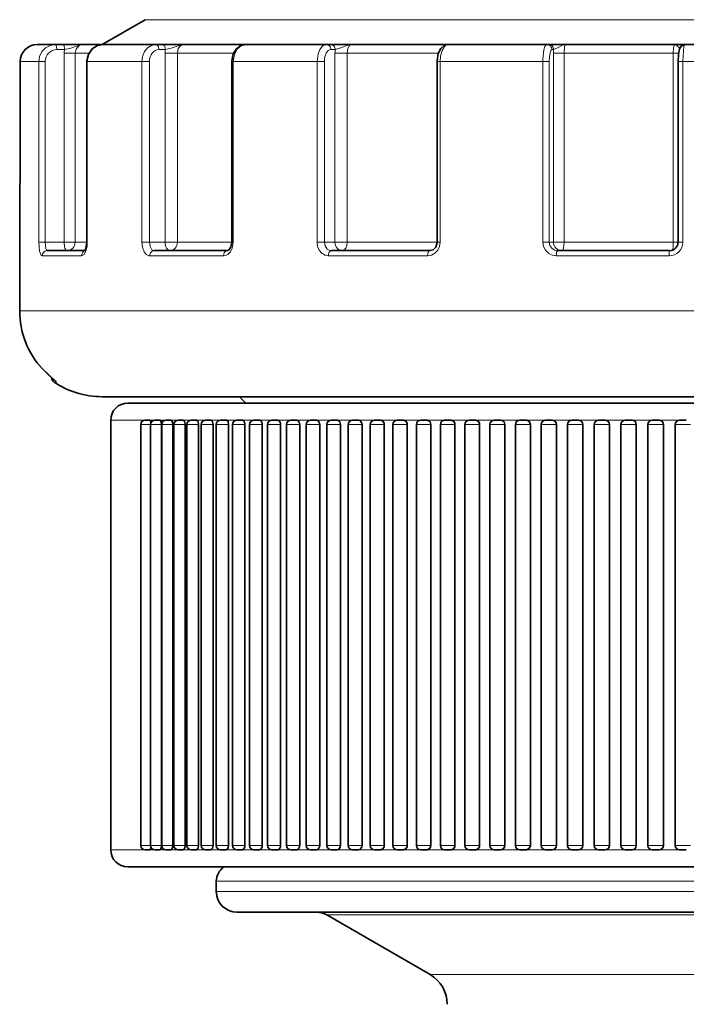
# Model space of a CAD drawing. Extents: x 0 to 210, y 0 to 297.
# Drawn here: x 34 to 54, y 105 to 134 of the extents above; entities that cross this region are included whole.
import ezdxf

# ---------------------------------------------------------------- set-up
doc = ezdxf.new("R2010")
doc.units = 0

msp = doc.modelspace()

# ---------------------------------------------------------------- linework, layer by layer
at = {"color": 7, "lineweight": 35}
for p, q in [((37.991, 133.85), (36.741, 133.129)), ((35.374, 133.129), (34.856, 133.129)), ((35.601, 133.129), (35.374, 133.129)), ((35.601, 133.129), (36.173, 133.129)), ((36.173, 133.129), (36.191, 133.129)), ((36.771, 133.129), (36.191, 133.129)), ((36.741, 133.129), (46.371, 133.129)), ((38.302, 133.129), (36.771, 133.129)), ((38.49, 133.129), (38.302, 133.129)), ((38.49, 133.129), (39.1, 133.129)), ((39.1, 133.129), (39.123, 133.129)), ((40.927, 133.129), (39.123, 133.129)), ((43.273, 133.129), (40.927, 133.129)), ((41.208, 133.129), (41.201, 133.129)), ((43.273, 133.129), (43.399, 133.129)), ((43.399, 133.129), (43.973, 133.129)), ((43.973, 133.129), (43.999, 133.129)), ((46.799, 133.129), (43.999, 133.129)), ((46.371, 133.129), (73.741, 133.129)), ((46.814, 133.129), (46.799, 133.129)), ((49.688, 133.129), (46.81, 133.129)), ((49.688, 133.129), (49.737, 133.129)), ((49.737, 133.129), (50.206, 133.129)), ((50.206, 133.129), (50.23, 133.129)), ((53.415, 133.129), (50.23, 133.129)), ((53.436, 133.129), (53.415, 133.129)), ((53.71, 133.129), (53.436, 133.129)), ((56.772, 133.129), (53.71, 133.129)), ((34.342, 125.529), (34.355, 132.629)), ((36.296, 132.629), (36.296, 127.379)), ((40.517, 132.629), (40.517, 127.379)), ((46.495, 132.629), (46.495, 127.379)), ((53.511, 132.629), (53.511, 127.379)), ((36.244, 127.129), (35.144, 127.129)), ((40.383, 127.129), (38.255, 127.129)), ((46.282, 127.129), (43.415, 127.129)), ((53.262, 127.129), (50.001, 127.129)), ((34.342, 125.529), (34.343, 125.529)), ((34.342, 125.529), (34.342, 125.378)), ((35.384, 123.333), (34.992, 123.701)), ((64.11, 122.879), (36.741, 122.879)), ((46.731, 122.696), (37.491, 122.696)), ((38.834, 122.696), (37.834, 122.696)), ((39.741, 122.696), (38.834, 122.696)), ((40.491, 122.696), (39.741, 122.696)), ((40.923, 122.696), (40.741, 122.879)), ((67.046, 122.696), (46.731, 122.696)), ((36.991, 122.196), (36.991, 109.696)), ((37.866, 122.071), (37.866, 109.821)), ((37.991, 122.196), (38.125, 122.196)), ((38.155, 122.071), (38.155, 109.821)), ((38.28, 122.196), (38.418, 122.196)), ((38.467, 122.071), (38.467, 109.821)), ((38.476, 122.071), (38.476, 109.821)), ((38.601, 122.196), (38.743, 122.196)), ((38.797, 122.071), (38.797, 109.821)), ((38.828, 122.071), (38.828, 109.821)), ((38.953, 122.196), (39.099, 122.196)), ((39.158, 122.071), (39.158, 109.821)), ((39.211, 122.071), (39.211, 109.821)), ((39.336, 122.196), (39.486, 122.196)), ((39.549, 122.071), (39.549, 109.821)), ((39.624, 122.071), (39.624, 109.821)), ((39.749, 122.196), (39.902, 122.196)), ((39.971, 122.071), (39.971, 109.821)), ((40.066, 122.071), (40.066, 109.821)), ((40.191, 122.196), (40.348, 122.196)), ((40.421, 122.071), (40.421, 109.821)), ((40.537, 122.071), (40.537, 109.821)), ((40.662, 122.196), (40.823, 122.196)), ((40.9, 122.071), (40.9, 109.821)), ((41.035, 122.071), (41.035, 109.821)), ((41.16, 122.196), (41.325, 122.196)), ((41.406, 122.071), (41.406, 109.821)), ((41.56, 122.071), (41.56, 109.821)), ((41.685, 122.196), (41.853, 122.196)), ((41.938, 122.071), (41.938, 109.821)), ((42.111, 122.071), (42.111, 109.821)), ((42.236, 122.196), (42.407, 122.196)), ((42.496, 122.071), (42.496, 109.821)), ((42.686, 122.071), (42.686, 109.821)), ((42.811, 122.196), (42.985, 122.196)), ((43.078, 122.071), (43.078, 109.821)), ((43.285, 122.071), (43.285, 109.821)), ((43.41, 122.196), (43.586, 122.196)), ((43.683, 122.071), (43.683, 109.821)), ((43.906, 122.071), (43.906, 109.821)), ((44.031, 122.196), (44.21, 122.196)), ((44.31, 122.071), (44.31, 109.821)), ((44.548, 122.071), (44.548, 109.821)), ((44.673, 122.196), (44.855, 122.196)), ((44.958, 122.071), (44.958, 109.821)), ((45.21, 122.071), (45.21, 109.821)), ((45.335, 122.196), (45.519, 122.196)), ((45.625, 122.071), (45.625, 109.821)), ((45.891, 122.071), (45.891, 109.821)), ((46.016, 122.196), (46.202, 122.196)), ((46.311, 122.071), (46.311, 109.821)), ((46.589, 122.071), (46.589, 109.821)), ((46.714, 122.196), (46.902, 122.196)), ((47.014, 122.071), (47.014, 109.821)), ((47.303, 122.071), (47.303, 109.821)), ((47.428, 122.196), (47.619, 122.196)), ((47.732, 122.071), (47.732, 109.821)), ((48.032, 122.071), (48.032, 109.821)), ((48.157, 122.196), (48.349, 122.196)), ((48.465, 122.071), (48.465, 109.821)), ((48.774, 122.071), (48.774, 109.821)), ((48.899, 122.196), (49.093, 122.196)), ((49.211, 122.071), (49.211, 109.821)), ((49.528, 122.071), (49.528, 109.821)), ((49.653, 122.196), (49.848, 122.196)), ((49.968, 122.071), (49.968, 109.821)), ((50.292, 122.071), (50.292, 109.821)), ((50.417, 122.196), (50.614, 122.196)), ((50.735, 122.071), (50.735, 109.821)), ((51.066, 122.071), (51.066, 109.821)), ((51.191, 122.196), (51.388, 122.196)), ((51.511, 122.071), (51.511, 109.821)), ((51.847, 122.071), (51.847, 109.821)), ((51.972, 122.196), (52.17, 122.196)), ((52.293, 122.071), (52.293, 109.821)), ((52.634, 122.071), (52.634, 109.821)), ((52.759, 122.196), (52.958, 122.196)), ((53.082, 122.071), (53.082, 109.821)), ((53.425, 122.071), (53.425, 109.821)), ((53.55, 122.196), (53.75, 122.196)), ((37.991, 109.696), (38.125, 109.696)), ((38.28, 109.696), (38.418, 109.696)), ((38.601, 109.696), (38.743, 109.696)), ((38.953, 109.696), (39.099, 109.696)), ((39.336, 109.696), (39.486, 109.696)), ((39.749, 109.696), (39.902, 109.696)), ((40.191, 109.696), (40.348, 109.696)), ((40.662, 109.696), (40.823, 109.696)), ((41.16, 109.696), (41.325, 109.696)), ((41.685, 109.696), (41.853, 109.696)), ((42.236, 109.696), (42.407, 109.696)), ((42.811, 109.696), (42.985, 109.696)), ((43.41, 109.696), (43.586, 109.696)), ((44.031, 109.696), (44.21, 109.696)), ((44.673, 109.696), (44.855, 109.696)), ((45.335, 109.696), (45.519, 109.696)), ((46.016, 109.696), (46.202, 109.696)), ((46.714, 109.696), (46.902, 109.696)), ((47.428, 109.696), (47.619, 109.696)), ((48.157, 109.696), (48.349, 109.696)), ((48.899, 109.696), (49.093, 109.696)), ((49.653, 109.696), (49.848, 109.696)), ((50.417, 109.696), (50.614, 109.696)), ((51.191, 109.696), (51.388, 109.696)), ((51.972, 109.696), (52.17, 109.696)), ((52.759, 109.696), (52.958, 109.696)), ((53.55, 109.696), (53.75, 109.696)), ((46.731, 109.196), (37.491, 109.196)), ((67.046, 109.196), (46.731, 109.196)), ((40.066, 108.479), (40.066, 108.779)), ((62.228, 107.879), (40.666, 107.879)), ((46.291, 106.064), (43.287, 107.798))]:
    msp.add_line(p, q, dxfattribs=at)
at = {"color": 7, "lineweight": 13}
for p, q in [((37.991, 133.85), (46.971, 133.85)), ((46.971, 133.85), (72.491, 133.85)), ((35.647, 132.979), (35.421, 132.979)), ((38.582, 132.979), (38.395, 132.979)), ((43.4, 132.979), (43.527, 132.979)), ((46.799, 133.129), (46.786, 133.127)), ((49.834, 132.979), (49.884, 132.979)), ((35.638, 127.379), (35.638, 132.879)), ((35.638, 132.879), (35.956, 132.879)), ((35.956, 127.379), (35.956, 132.879)), ((36.36, 132.879), (35.956, 132.879)), ((38.574, 127.379), (38.574, 132.879)), ((38.574, 132.879), (38.932, 132.879)), ((38.932, 127.379), (38.932, 132.879)), ((40.571, 132.879), (38.932, 132.879)), ((43.521, 127.379), (43.521, 132.879)), ((43.521, 132.879), (43.875, 132.879)), ((43.875, 127.379), (43.875, 132.879)), ((46.534, 132.879), (43.875, 132.879)), ((49.882, 127.379), (49.882, 132.879)), ((49.882, 132.879), (50.189, 132.879)), ((50.189, 127.379), (50.189, 132.879)), ((53.369, 132.879), (50.189, 132.879)), ((53.369, 132.879), (53.524, 132.879)), ((53.369, 132.879), (53.369, 127.379)), ((34.343, 125.529), (34.356, 132.629)), ((34.355, 132.629), (34.355, 132.629)), ((34.895, 132.629), (34.356, 132.629)), ((34.895, 132.629), (34.895, 127.379)), ((35.087, 132.629), (34.895, 132.629)), ((35.087, 132.629), (35.087, 127.379)), ((36.296, 132.629), (36.311, 132.629)), ((37.902, 132.629), (36.311, 132.629)), ((36.311, 132.629), (36.311, 127.379)), ((37.902, 132.629), (37.902, 127.379)), ((38.118, 132.629), (37.902, 132.629)), ((38.118, 132.629), (38.118, 127.379)), ((40.517, 132.629), (40.562, 132.629)), ((43, 132.629), (40.562, 132.629)), ((40.562, 132.629), (40.562, 127.379)), ((43, 132.629), (43, 127.379)), ((43.215, 132.629), (43, 132.629)), ((43.215, 132.629), (43.215, 127.379)), ((46.495, 132.629), (46.584, 132.629)), ((49.574, 132.629), (46.584, 132.629)), ((46.584, 132.629), (46.584, 127.379)), ((49.574, 132.629), (49.574, 127.379)), ((49.761, 132.629), (49.574, 132.629)), ((49.761, 132.629), (49.761, 127.379)), ((53.511, 132.629), (53.649, 132.629)), ((56.832, 132.629), (53.649, 132.629)), ((53.649, 132.629), (53.649, 127.379)), ((35.087, 127.379), (34.895, 127.379)), ((35.087, 127.379), (35.638, 127.379)), ((35.638, 127.379), (35.956, 127.379)), ((36.296, 127.379), (35.956, 127.379)), ((36.296, 127.379), (36.311, 127.379)), ((38.118, 127.379), (37.902, 127.379)), ((38.118, 127.379), (38.574, 127.379)), ((38.574, 127.379), (38.932, 127.379)), ((40.517, 127.379), (38.932, 127.379)), ((40.517, 127.379), (40.562, 127.379)), ((43.215, 127.379), (43, 127.379)), ((43.215, 127.379), (43.521, 127.379)), ((43.521, 127.379), (43.875, 127.379)), ((46.495, 127.379), (43.875, 127.379)), ((46.495, 127.379), (46.584, 127.379)), ((49.761, 127.379), (49.574, 127.379)), ((49.761, 127.379), (49.882, 127.379)), ((49.882, 127.379), (50.189, 127.379)), ((53.369, 127.379), (50.189, 127.379)), ((53.369, 127.379), (53.511, 127.379)), ((53.511, 127.379), (53.649, 127.379)), ((36.14, 126.979), (34.999, 126.979)), ((40.276, 126.979), (38.133, 126.979)), ((46.218, 126.979), (43.33, 126.979)), ((53.247, 126.979), (49.964, 126.979)), ((34.343, 125.529), (34.343, 125.379)), ((65.309, 125.379), (34.343, 125.379)), ((34.343, 125.378), (34.343, 125.379)), ((35.411, 123.305), (35.343, 123.305)), ((38.057, 122.196), (36.991, 122.196)), ((37.866, 122.071), (38.155, 122.071)), ((38.341, 122.196), (38.126, 122.196)), ((38.155, 122.071), (38.466, 122.071)), ((38.342, 122.196), (38.341, 122.196)), ((38.658, 122.196), (38.418, 122.196)), ((38.467, 122.071), (38.466, 122.071)), ((38.466, 122.071), (38.466, 109.821)), ((38.476, 122.071), (38.796, 122.071)), ((39.007, 122.196), (38.743, 122.196)), ((38.797, 122.071), (38.796, 122.071)), ((38.796, 122.071), (38.796, 109.821)), ((38.828, 122.071), (39.157, 122.071)), ((39.385, 122.196), (39.099, 122.196)), ((39.158, 122.071), (39.157, 122.071)), ((39.157, 122.071), (39.157, 109.821)), ((39.211, 122.071), (39.548, 122.071)), ((39.795, 122.196), (39.486, 122.196)), ((39.549, 122.071), (39.548, 122.071)), ((39.548, 122.071), (39.548, 109.821)), ((39.624, 122.071), (39.97, 122.071)), ((40.234, 122.196), (39.903, 122.196)), ((39.971, 122.071), (39.97, 122.071)), ((39.97, 122.071), (39.97, 109.821)), ((40.066, 122.071), (40.42, 122.071)), ((40.35, 122.196), (40.349, 122.196)), ((40.662, 122.196), (40.35, 122.196)), ((40.421, 122.071), (40.42, 122.071)), ((40.42, 122.071), (40.42, 109.821)), ((40.537, 122.071), (40.899, 122.071)), ((40.701, 122.196), (40.7, 122.196)), ((41.196, 122.196), (40.823, 122.196)), ((40.9, 122.071), (40.899, 122.071)), ((40.899, 122.071), (40.899, 109.821)), ((41.035, 122.071), (41.405, 122.071)), ((41.718, 122.196), (41.325, 122.196)), ((41.406, 122.071), (41.405, 122.071)), ((41.405, 122.071), (41.405, 109.821)), ((41.56, 122.071), (41.937, 122.071)), ((42.265, 122.196), (41.853, 122.196)), ((41.938, 122.071), (41.937, 122.071)), ((41.937, 122.071), (41.937, 109.821)), ((42.111, 122.071), (42.495, 122.071)), ((42.838, 122.196), (42.407, 122.196)), ((42.496, 122.071), (42.495, 122.071)), ((42.495, 122.071), (42.495, 109.821)), ((42.686, 122.071), (43.077, 122.071)), ((42.986, 122.196), (42.985, 122.196)), ((43.41, 122.196), (42.986, 122.196)), ((43.078, 122.071), (43.077, 122.071)), ((43.077, 122.071), (43.077, 109.821)), ((43.285, 122.071), (43.682, 122.071)), ((43.433, 122.196), (43.428, 122.196)), ((43.588, 122.196), (43.587, 122.196)), ((44.03, 122.196), (43.588, 122.196)), ((43.683, 122.071), (43.682, 122.071)), ((43.682, 122.071), (43.682, 109.821)), ((43.906, 122.071), (44.309, 122.071)), ((44.052, 122.196), (44.045, 122.196)), ((44.691, 122.196), (44.21, 122.196)), ((44.31, 122.071), (44.309, 122.071)), ((44.309, 122.071), (44.309, 109.821)), ((44.548, 122.071), (44.957, 122.071)), ((45.351, 122.196), (44.855, 122.196)), ((44.958, 122.071), (44.957, 122.071)), ((44.957, 122.071), (44.957, 109.821)), ((45.21, 122.071), (45.625, 122.071)), ((46.029, 122.196), (45.519, 122.196)), ((45.625, 122.071), (45.625, 122.071)), ((45.625, 122.071), (45.625, 109.821)), ((45.891, 122.071), (46.311, 122.071)), ((46.203, 122.196), (46.202, 122.196)), ((46.491, 122.196), (46.203, 122.196)), ((46.311, 122.071), (46.311, 122.071)), ((46.311, 122.071), (46.311, 109.821)), ((46.724, 122.196), (46.491, 122.196)), ((46.589, 122.071), (47.013, 122.071)), ((47.437, 122.196), (46.903, 122.196)), ((47.014, 122.071), (47.013, 122.071)), ((47.013, 122.071), (47.013, 109.821)), ((47.303, 122.071), (47.732, 122.071)), ((48.163, 122.196), (47.619, 122.196)), ((47.732, 122.071), (47.732, 122.071)), ((47.732, 122.071), (47.732, 109.821)), ((48.032, 122.071), (48.465, 122.071)), ((48.352, 122.196), (48.349, 122.196)), ((48.899, 122.196), (48.352, 122.196)), ((48.465, 122.071), (48.465, 122.071)), ((48.465, 122.071), (48.465, 109.821)), ((48.774, 122.071), (49.21, 122.071)), ((49.095, 122.196), (49.093, 122.196)), ((49.652, 122.196), (49.095, 122.196)), ((49.21, 122.071), (49.21, 109.821)), ((49.528, 122.071), (49.967, 122.071)), ((50.419, 122.196), (49.848, 122.196)), ((49.967, 122.071), (49.967, 109.821)), ((50.292, 122.071), (50.735, 122.071)), ((50.421, 122.196), (50.419, 122.196)), ((51.193, 122.196), (50.614, 122.196)), ((50.735, 122.071), (50.735, 109.821)), ((51.066, 122.071), (51.51, 122.071)), ((51.391, 122.196), (51.388, 122.196)), ((51.972, 122.196), (51.391, 122.196)), ((51.51, 122.071), (51.51, 109.821)), ((51.847, 122.071), (52.293, 122.071)), ((51.973, 122.196), (51.972, 122.196)), ((52.172, 122.196), (52.17, 122.196)), ((52.759, 122.196), (52.172, 122.196)), ((52.293, 122.071), (52.293, 109.821)), ((52.634, 122.071), (53.082, 122.071)), ((53.55, 122.196), (52.958, 122.196)), ((53.082, 122.071), (53.082, 109.821)), ((53.425, 122.071), (53.874, 122.071)), ((37.866, 109.821), (38.155, 109.821)), ((38.155, 109.821), (38.466, 109.821)), ((38.466, 109.821), (38.467, 109.821)), ((38.476, 109.821), (38.796, 109.821)), ((38.796, 109.821), (38.797, 109.821)), ((38.828, 109.821), (39.157, 109.821)), ((39.157, 109.821), (39.158, 109.821)), ((39.211, 109.821), (39.548, 109.821)), ((39.548, 109.821), (39.549, 109.821)), ((39.624, 109.821), (39.97, 109.821)), ((39.97, 109.821), (39.971, 109.821)), ((40.066, 109.821), (40.42, 109.821)), ((40.42, 109.821), (40.421, 109.821)), ((40.537, 109.821), (40.899, 109.821)), ((40.899, 109.821), (40.9, 109.821)), ((41.035, 109.821), (41.405, 109.821)), ((41.405, 109.821), (41.406, 109.821)), ((41.56, 109.821), (41.937, 109.821)), ((41.937, 109.821), (41.938, 109.821)), ((42.111, 109.821), (42.495, 109.821)), ((42.495, 109.821), (42.496, 109.821)), ((42.686, 109.821), (43.077, 109.821)), ((43.077, 109.821), (43.078, 109.821)), ((43.285, 109.821), (43.682, 109.821)), ((43.682, 109.821), (43.683, 109.821)), ((43.906, 109.821), (44.309, 109.821)), ((44.309, 109.821), (44.31, 109.821)), ((44.548, 109.821), (44.957, 109.821)), ((44.957, 109.821), (44.958, 109.821)), ((45.21, 109.821), (45.625, 109.821)), ((45.625, 109.821), (45.625, 109.821)), ((45.891, 109.821), (46.311, 109.821)), ((46.311, 109.821), (46.311, 109.821)), ((46.589, 109.821), (47.013, 109.821)), ((47.013, 109.821), (47.014, 109.821)), ((47.303, 109.821), (47.732, 109.821)), ((47.732, 109.821), (47.732, 109.821)), ((48.032, 109.821), (48.465, 109.821)), ((48.465, 109.821), (48.465, 109.821)), ((48.774, 109.821), (49.21, 109.821)), ((49.528, 109.821), (49.967, 109.821)), ((50.292, 109.821), (50.735, 109.821)), ((51.066, 109.821), (51.51, 109.821)), ((51.847, 109.821), (52.293, 109.821)), ((52.634, 109.821), (53.082, 109.821)), ((53.425, 109.821), (53.874, 109.821)), ((37.987, 109.696), (36.991, 109.696)), ((38.28, 109.696), (38.126, 109.696)), ((38.601, 109.696), (38.418, 109.696)), ((38.953, 109.696), (38.743, 109.696)), ((39.336, 109.696), (39.099, 109.696)), ((39.749, 109.696), (39.486, 109.696)), ((40.191, 109.696), (39.903, 109.696)), ((40.35, 109.696), (40.349, 109.696)), ((40.662, 109.696), (40.35, 109.696)), ((41.16, 109.696), (40.823, 109.696)), ((41.685, 109.696), (41.325, 109.696)), ((42.235, 109.696), (41.853, 109.696)), ((42.811, 109.696), (42.407, 109.696)), ((42.985, 109.696), (42.986, 109.696)), ((43.41, 109.696), (42.986, 109.696)), ((43.588, 109.696), (43.587, 109.696)), ((44.03, 109.696), (43.588, 109.696)), ((44.672, 109.696), (44.21, 109.696)), ((45.334, 109.696), (44.855, 109.696)), ((46.015, 109.696), (45.519, 109.696)), ((46.203, 109.696), (46.202, 109.696)), ((46.491, 109.696), (46.203, 109.696)), ((46.714, 109.696), (46.491, 109.696)), ((47.428, 109.696), (46.903, 109.696)), ((48.157, 109.696), (47.619, 109.696)), ((48.352, 109.696), (48.349, 109.696)), ((48.898, 109.696), (48.352, 109.696)), ((49.095, 109.696), (49.093, 109.696)), ((49.652, 109.696), (49.095, 109.696)), ((50.419, 109.696), (49.848, 109.696)), ((51.193, 109.696), (50.614, 109.696)), ((51.391, 109.696), (51.388, 109.696)), ((51.972, 109.696), (51.391, 109.696)), ((51.973, 109.696), (51.972, 109.696)), ((52.172, 109.696), (52.17, 109.696)), ((52.759, 109.696), (52.172, 109.696)), ((53.55, 109.696), (52.958, 109.696)), ((62.516, 108.779), (40.066, 108.779)), ((62.516, 108.479), (40.066, 108.479)), ((60.972, 107.798), (43.287, 107.798)), ((59.532, 106.064), (46.291, 106.064))]:
    msp.add_line(p, q, dxfattribs=at)
for points in [[(35.374, 133.129), (35.226, 133.104), (35.092, 133.033), (34.986, 132.921), (34.918, 132.782), (34.895, 132.629)], [(35.647, 132.979), (35.835, 133.018), (35.994, 133.084), (36.124, 133.123), (36.191, 133.129)], [(35.956, 132.879), (35.982, 132.992), (36.053, 133.081), (36.119, 133.116), (36.191, 133.129)], [(36.771, 133.129), (36.628, 133.104), (36.5, 133.033), (36.398, 132.921), (36.333, 132.782), (36.311, 132.629)], [(38.302, 133.129), (38.178, 133.104), (38.067, 133.033), (37.978, 132.921), (37.922, 132.784), (37.902, 132.629)], [(38.582, 132.979), (38.757, 133.017), (38.923, 133.083), (39.056, 133.123), (39.123, 133.129)], [(38.932, 132.879), (38.96, 133.009), (39.037, 133.102), (39.123, 133.129)], [(40.927, 133.129), (40.842, 133.115), (40.762, 133.074), (40.668, 132.981), (40.602, 132.857), (40.572, 132.745), (40.562, 132.629)], [(43.273, 133.129), (43.209, 133.115), (43.149, 133.074), (43.079, 132.981), (43.03, 132.859), (43, 132.629)], [(43.527, 132.979), (43.722, 133.038), (43.866, 133.102), (43.999, 133.129)], [(43.875, 132.879), (43.893, 133.008), (43.943, 133.102), (43.979, 133.126), (43.999, 133.129)], [(46.81, 133.129), (46.757, 133.115), (46.708, 133.074), (46.637, 132.95), (46.595, 132.788), (46.584, 132.629)], [(49.688, 133.129), (49.669, 133.122), (49.657, 133.11), (49.635, 133.071), (49.605, 132.971), (49.575, 132.705), (49.574, 132.629)], [(49.884, 132.979), (49.915, 132.992), (50.018, 133.038), (50.166, 133.116), (50.23, 133.129)], [(50.189, 132.879), (50.203, 133.063), (50.218, 133.117), (50.223, 133.125), (50.226, 133.127), (50.23, 133.129)], [(53.415, 133.129), (53.41, 133.127), (53.407, 133.125), (53.401, 133.116), (53.392, 133.096), (53.378, 133.03), (53.369, 132.879)], [(53.557, 133.022), (53.475, 133.095), (53.434, 133.125), (53.415, 133.129)], [(53.71, 133.129), (53.706, 133.128), (53.704, 133.126), (53.699, 133.121), (53.693, 133.108), (53.68, 133.065), (53.663, 132.945), (53.649, 132.629)], [(34.895, 127.379), (34.92, 127.115), (34.953, 127.019), (34.971, 126.993), (34.981, 126.985), (34.999, 126.979)], [(35.087, 127.379), (35.105, 127.194), (35.118, 127.154), (35.126, 127.14), (35.138, 127.13), (35.144, 127.129)], [(36.14, 126.979), (36.166, 126.984), (36.216, 127.022), (36.27, 127.121), (36.302, 127.251), (36.311, 127.379)], [(37.902, 127.379), (37.919, 127.227), (37.97, 127.093), (38.029, 127.021), (38.1, 126.983), (38.133, 126.979)], [(38.118, 127.379), (38.138, 127.249), (38.193, 127.155), (38.223, 127.135), (38.255, 127.129)], [(40.276, 126.979), (40.343, 126.99), (40.405, 127.022), (40.478, 127.096), (40.53, 127.195), (40.562, 127.379)], [(43, 127.379), (43.016, 127.255), (43.064, 127.142), (43.137, 127.054), (43.231, 126.997), (43.33, 126.979)], [(43.215, 127.379), (43.236, 127.265), (43.297, 127.176), (43.353, 127.141), (43.415, 127.129)], [(46.218, 126.979), (46.331, 126.998), (46.432, 127.055), (46.514, 127.144), (46.566, 127.255), (46.584, 127.379)], [(49.574, 127.379), (49.593, 127.254), (49.649, 127.142), (49.736, 127.054), (49.846, 126.997), (49.964, 126.979)], [(49.761, 127.379), (49.78, 127.283), (49.832, 127.201), (49.91, 127.147), (50.001, 127.129)], [(34.993, 123.701), (35.242, 123.456), (35.382, 123.337), (35.405, 123.316), (35.411, 123.31), (35.412, 123.307), (35.413, 123.307), (35.413, 123.306), (35.412, 123.306), (35.411, 123.305)]]:
    msp.add_lwpolyline(points, dxfattribs=at)
at = {"color": 7, "lineweight": 35}
for points in [[(36.771, 133.129), (36.611, 133.099), (36.451, 132.998), (36.341, 132.842), (36.297, 132.656), (36.296, 132.629)], [(40.927, 133.129), (40.778, 133.095), (40.655, 133.005), (40.561, 132.855), (40.517, 132.655), (40.517, 132.629)], [(46.81, 133.129), (46.708, 133.105), (46.603, 133.015), (46.529, 132.865), (46.496, 132.652), (46.495, 132.629)], [(53.71, 133.129), (53.609, 133.093), (53.548, 132.999), (53.521, 132.846), (53.511, 132.629)], [(36.296, 127.379), (36.272, 127.196), (36.235, 127.116)], [(40.517, 127.379), (40.493, 127.243), (40.437, 127.155), (40.406, 127.134), (40.383, 127.129)], [(46.282, 127.129), (46.377, 127.155), (46.456, 127.234), (46.494, 127.353), (46.495, 127.379)], [(38.126, 122.196), (38.134, 122.193), (38.14, 122.189), (38.149, 122.176), (38.166, 122.122)], [(38.418, 122.196), (38.429, 122.193), (38.435, 122.188), (38.447, 122.172), (38.458, 122.143), (38.467, 122.071)], [(38.743, 122.196), (38.754, 122.193), (38.762, 122.188), (38.775, 122.172), (38.787, 122.143), (38.797, 122.071)], [(39.099, 122.196), (39.119, 122.188), (39.133, 122.172), (39.147, 122.144), (39.158, 122.071)], [(39.486, 122.196), (39.499, 122.193), (39.523, 122.172), (39.537, 122.144), (39.549, 122.071)], [(39.903, 122.196), (39.917, 122.193), (39.943, 122.172), (39.956, 122.149), (39.971, 122.071)], [(40.421, 122.071), (40.408, 122.144), (40.391, 122.173), (40.364, 122.193), (40.349, 122.196)], [(40.823, 122.196), (40.839, 122.193), (40.868, 122.172), (40.896, 122.11), (40.9, 122.071)], [(41.325, 122.196), (41.342, 122.193), (41.372, 122.172), (41.402, 122.11), (41.406, 122.071)], [(41.853, 122.196), (41.88, 122.19), (41.903, 122.172), (41.934, 122.11), (41.938, 122.071)], [(42.407, 122.196), (42.435, 122.19), (42.459, 122.172), (42.492, 122.11), (42.496, 122.071)], [(42.985, 122.196), (43.014, 122.19), (43.04, 122.172), (43.073, 122.11), (43.078, 122.071)], [(43.683, 122.071), (43.664, 122.145), (43.643, 122.172), (43.616, 122.19), (43.587, 122.196)], [(44.21, 122.196), (44.241, 122.19), (44.269, 122.172), (44.305, 122.11), (44.31, 122.071)], [(44.855, 122.196), (44.916, 122.172), (44.953, 122.11), (44.958, 122.071)], [(45.519, 122.196), (45.582, 122.172), (45.62, 122.109), (45.625, 122.071)], [(46.311, 122.071), (46.29, 122.145), (46.235, 122.19), (46.202, 122.196)], [(46.903, 122.196), (46.968, 122.172), (47.009, 122.109), (47.014, 122.071)], [(47.619, 122.196), (47.686, 122.172), (47.727, 122.109), (47.732, 122.071)], [(48.465, 122.071), (48.443, 122.145), (48.384, 122.19), (48.349, 122.196)], [(49.211, 122.071), (49.188, 122.145), (49.129, 122.19), (49.093, 122.196)], [(38.126, 109.696), (38.134, 109.698), (38.14, 109.702), (38.149, 109.716), (38.166, 109.77)], [(38.418, 109.696), (38.429, 109.699), (38.435, 109.704), (38.447, 109.72), (38.458, 109.748), (38.467, 109.821)], [(38.743, 109.696), (38.754, 109.699), (38.762, 109.704), (38.775, 109.72), (38.787, 109.748), (38.797, 109.821)], [(39.099, 109.696), (39.119, 109.704), (39.133, 109.72), (39.147, 109.748), (39.158, 109.821)], [(39.486, 109.696), (39.499, 109.699), (39.523, 109.72), (39.537, 109.748), (39.549, 109.821)], [(39.903, 109.696), (39.917, 109.699), (39.943, 109.72), (39.956, 109.743), (39.971, 109.821)], [(40.421, 109.821), (40.408, 109.748), (40.391, 109.719), (40.364, 109.699), (40.349, 109.696)], [(40.823, 109.696), (40.839, 109.699), (40.868, 109.72), (40.896, 109.782), (40.9, 109.821)], [(41.325, 109.696), (41.342, 109.699), (41.372, 109.72), (41.402, 109.782), (41.406, 109.821)], [(41.853, 109.696), (41.88, 109.702), (41.903, 109.72), (41.934, 109.782), (41.938, 109.821)], [(42.407, 109.696), (42.435, 109.702), (42.459, 109.72), (42.492, 109.782), (42.496, 109.821)], [(42.985, 109.696), (43.014, 109.702), (43.04, 109.72), (43.073, 109.782), (43.078, 109.821)], [(43.683, 109.821), (43.664, 109.747), (43.643, 109.72), (43.616, 109.702), (43.587, 109.696)], [(44.21, 109.696), (44.241, 109.702), (44.269, 109.72), (44.305, 109.782), (44.31, 109.821)], [(44.855, 109.696), (44.916, 109.72), (44.953, 109.782), (44.958, 109.821)], [(45.519, 109.696), (45.582, 109.72), (45.62, 109.782), (45.625, 109.821)], [(46.311, 109.821), (46.29, 109.747), (46.235, 109.702), (46.202, 109.696)], [(46.903, 109.696), (46.968, 109.72), (47.009, 109.782), (47.014, 109.821)], [(47.619, 109.696), (47.686, 109.72), (47.727, 109.782), (47.732, 109.821)], [(48.465, 109.821), (48.443, 109.747), (48.384, 109.702), (48.349, 109.696)], [(49.211, 109.821), (49.188, 109.747), (49.129, 109.702), (49.093, 109.696)]]:
    msp.add_lwpolyline(points, dxfattribs=at)
for centre, radius, start, end in [((34.856, 132.627), 0.501, 89.9721, 179.8357), ((34.856, 132.627), 0.501, 89.9721, 179.8358), ((53.261, 127.378), 0.25, 270.159, 0.0677), ((36.844, 125.383), 2.502, 180.1164, 222.2556), ((35.427, 123.43), 0.15, 181, 236.0224), ((36.741, 125.379), 2.5, 236.0224, 270), ((37.491, 122.196), 0.5, 90, 180), ((37.991, 122.071), 0.125, 90, 180), ((38.28, 122.071), 0.125, 90, 180), ((38.601, 122.071), 0.125, 90, 180), ((38.953, 122.071), 0.125, 90, 180), ((39.336, 122.071), 0.125, 90, 180), ((39.749, 122.071), 0.125, 90, 180), ((40.191, 122.071), 0.125, 90, 180), ((40.662, 122.071), 0.125, 90, 180), ((41.16, 122.071), 0.125, 90, 180), ((41.685, 122.071), 0.125, 90, 180), ((42.236, 122.071), 0.125, 90, 180), ((42.811, 122.071), 0.125, 90, 180), ((43.41, 122.071), 0.125, 90, 180), ((44.031, 122.071), 0.125, 90, 180), ((44.673, 122.071), 0.125, 90, 180), ((45.335, 122.071), 0.125, 90, 180), ((46.016, 122.071), 0.125, 90, 180), ((46.714, 122.071), 0.125, 90, 180), ((47.428, 122.071), 0.125, 90, 180), ((48.157, 122.071), 0.125, 90, 180), ((48.899, 122.071), 0.125, 90, 180), ((49.653, 122.071), 0.125, 90, 180), ((49.845, 122.074), 0.122, 358.5881, 88.464), ((50.417, 122.071), 0.125, 90, 180), ((50.612, 122.073), 0.123, 358.973, 88.8921), ((51.191, 122.071), 0.125, 90, 180), ((51.387, 122.072), 0.124, 359.2983, 89.2456), ((51.972, 122.071), 0.125, 90, 180), ((52.169, 122.072), 0.124, 359.563, 89.5284), ((52.759, 122.071), 0.125, 90, 180), ((52.957, 122.071), 0.125, 359.7661, 89.7434), ((53.55, 122.071), 0.125, 90, 180), ((37.991, 109.821), 0.125, 180, 270), ((38.28, 109.821), 0.125, 180, 270), ((38.601, 109.821), 0.125, 180, 270), ((38.953, 109.821), 0.125, 180, 270), ((39.336, 109.821), 0.125, 180, 270), ((39.749, 109.821), 0.125, 180, 270), ((40.191, 109.821), 0.125, 180, 270), ((40.662, 109.821), 0.125, 180, 270), ((41.16, 109.821), 0.125, 180, 270), ((41.685, 109.821), 0.125, 180, 270), ((42.236, 109.821), 0.125, 180, 270), ((42.811, 109.821), 0.125, 180, 270), ((43.41, 109.821), 0.125, 180, 270), ((44.031, 109.821), 0.125, 180, 270), ((44.673, 109.821), 0.125, 180, 270), ((45.335, 109.821), 0.125, 180, 270), ((46.016, 109.821), 0.125, 180, 270), ((46.714, 109.821), 0.125, 180, 270), ((47.428, 109.821), 0.125, 180, 270), ((48.157, 109.821), 0.125, 180, 270), ((48.899, 109.821), 0.125, 180, 270), ((49.653, 109.821), 0.125, 180, 270), ((49.845, 109.818), 0.122, 271.536, 1.4119), ((50.417, 109.821), 0.125, 180, 270), ((50.612, 109.819), 0.123, 271.1079, 1.027), ((51.191, 109.821), 0.125, 180, 270), ((51.387, 109.819), 0.124, 270.7544, 0.7017), ((51.972, 109.821), 0.125, 180, 270), ((52.169, 109.82), 0.124, 270.4716, 0.437), ((52.759, 109.821), 0.125, 180, 270), ((52.957, 109.82), 0.125, 270.2566, 0.2339), ((53.55, 109.821), 0.125, 180, 270), ((37.491, 109.696), 0.5, 180, 270), ((40.566, 108.779), 0.5, 123.4437, 180), ((40.666, 108.479), 0.6, 180, 270), ((42.987, 107.279), 0.6, 60, 90), ((45.791, 105.198), 1, 360, 60)]:
    msp.add_arc(centre, radius, start, end, dxfattribs=at)
at = {"color": 7, "lineweight": 13}
for centre, radius, start, end in [((34.856, 132.628), 0.501, 90.0276, 179.9202), ((36.162, 132.879), 0.524, 169.0093, 180.0046), ((39.204, 132.879), 0.63, 170.8761, 180.0153), ((44.452, 132.879), 0.931, 173.8503, 180.0197), ((52.243, 132.879), 2.361, 177.5833, 180.0103), ((53.248, 127.38), 0.401, 269.8648, 359.8041), ((35.147, 126.982), 0.147, 91.2428, 181.1911), ((36.845, 125.383), 2.502, 180.1097, 222.2399), ((35.495, 123.43), 0.15, 215.4146, 235.9245)]:
    msp.add_arc(centre, radius, start, end, dxfattribs=at)
for centre, major_axis, ratio, start_param, end_param in [((35.421, 132.629), (0, -0.35), 0.953022, 3.140944, 4.711673), ((35.374, 132.979), (0, -0.15), 0.309017, 1.570796, 3.141593), ((35.601, 132.979), (0, -0.15), 0.309017, 1.570796, 3.141593), ((38.395, 132.629), (0, -0.35), 0.789639, 3.141482, 4.712211), ((38.302, 132.979), (0, -0.15), 0.615661, 1.570796, 3.141593), ((38.49, 132.979), (0, -0.15), 0.615661, 1.570796, 3.141593), ((43.4, 132.629), (0, -0.35), 0.531014, 3.141565, 4.712294), ((43.273, 132.979), (0, -0.15), 0.848048, 1.570796, 3.141593), ((43.399, 132.979), (0, -0.15), 0.848048, 1.570796, 3.141593), ((49.688, 132.979), (0, -0.15), 0.978148, 1.570796, 3.141593), ((49.737, 132.979), (0, -0.15), 0.978148, 1.570796, 3.141593), ((49.834, 132.629), (0, -0.35), 0.208341, 3.141587, 4.712316), ((35.715, 127.379), (0, 0.25), 0.309017, 1.570796, 3.141593), ((35.715, 127.379), (0, 0.25), 0.964231, 3.141593, 4.712389), ((38.728, 127.379), (0, 0.25), 0.615661, 1.570796, 3.141593), ((38.728, 127.379), (0, 0.25), 0.815424, 3.141593, 4.712389), ((43.733, 127.379), (0, 0.25), 0.848048, 1.570796, 3.141593), ((43.733, 127.379), (0, 0.25), 0.568264, 3.141593, 4.712389), ((50.126, 127.379), (0, 0.25), 0.978148, 1.570796, 3.141593), ((50.126, 127.379), (0, 0.25), 0.252564, 3.141593, 4.712389), ((53.345, 127.379), (0, 0.25), 0.093599, 3.518276, 4.712389), ((36.276, 126.979), (0, 0.15), 0.909573, 0.258785, 1.570796), ((38.255, 126.979), (0, -0.15), 0.814658, 3.141593, 4.71239), ((40.383, 126.979), (0, 0.15), 0.712595, 0, 1.570796), ((43.415, 126.979), (0, -0.15), 0.567176, 3.141593, 4.71239), ((46.282, 126.979), (0, 0.15), 0.429667, 0, 1.570796), ((50.001, 126.979), (0, -0.15), 0.251285, 3.141593, 4.712389), ((53.262, 126.979), (0, 0.15), 0.094915, 0, 1.570796), ((38.125, 122.071), (0, -0.125), 0.34202, 1.97308, 3.141593), ((38.418, 122.071), (0, -0.125), 0.382683, 1.570796, 3.141593), ((38.743, 122.071), (0, -0.125), 0.422618, 1.570796, 3.141593), ((39.099, 122.071), (0, -0.125), 0.461749, 1.570796, 3.141593), ((39.486, 122.071), (0, -0.125), 0.5, 1.570796, 3.141593), ((39.902, 122.071), (0, -0.125), 0.5373, 1.570796, 3.141593), ((40.348, 122.071), (0, -0.125), 0.573576, 1.570796, 3.125609), ((40.823, 122.071), (0, -0.125), 0.608761, 1.570796, 3.141593), ((41.325, 122.071), (0, -0.125), 0.642788, 1.570796, 3.141593), ((41.853, 122.071), (0, -0.125), 0.67559, 1.570796, 3.141593), ((42.407, 122.071), (0, -0.125), 0.707107, 1.570796, 3.141593), ((42.985, 122.071), (0, -0.125), 0.737277, 1.570796, 3.130577), ((43.586, 122.071), (0, -0.125), 0.766044, 1.570796, 3.131688), ((44.21, 122.071), (0, -0.125), 0.793353, 1.570796, 3.141593), ((44.855, 122.071), (0, -0.125), 0.819152, 1.570796, 3.141593), ((45.519, 122.071), (0, -0.125), 0.843391, 1.570796, 3.141593), ((46.202, 122.071), (0, -0.125), 0.866025, 1.570796, 3.133234), ((46.902, 122.071), (0, -0.125), 0.887011, 1.570796, 3.141593), ((47.619, 122.071), (0, -0.125), 0.906308, 1.570796, 3.141593), ((48.349, 122.071), (0, -0.125), 0.92388, 1.570796, 3.119436), ((49.093, 122.071), (0, -0.125), 0.939693, 1.570796, 3.125725), ((49.848, 122.071), (0, -0.125), 0.953717, 1.570796, 3.141593), ((50.614, 122.071), (0, -0.125), 0.965926, 1.570796, 3.141593), ((51.388, 122.071), (0, -0.125), 0.976296, 1.570796, 3.121041), ((52.17, 122.071), (0, -0.125), 0.984808, 1.570796, 3.124546), ((52.958, 122.071), (0, -0.125), 0.991445, 1.570796, 3.141593), ((38.125, 109.821), (0, -0.125), 0.34202, 0, 1.168507), ((38.418, 109.821), (0, -0.125), 0.382683, 0, 1.570796), ((38.743, 109.821), (0, -0.125), 0.422618, 0, 1.570796), ((39.099, 109.821), (0, -0.125), 0.461749, 0, 1.570796), ((39.486, 109.821), (0, -0.125), 0.5, 0, 1.570796), ((39.902, 109.821), (0, -0.125), 0.5373, 0, 1.570796), ((40.348, 109.821), (0, -0.125), 0.573576, 0.01598, 1.570796), ((40.823, 109.821), (0, -0.125), 0.608761, 0, 1.570796), ((41.325, 109.821), (0, -0.125), 0.642788, 0, 1.570796), ((41.853, 109.821), (0, -0.125), 0.67559, 0, 1.570796), ((42.407, 109.821), (0, -0.125), 0.707107, 0, 1.570796), ((42.985, 109.821), (0, -0.125), 0.737277, 0.011009, 1.570796), ((43.586, 109.821), (0, -0.125), 0.766044, 0.009896, 1.570796), ((44.21, 109.821), (0, -0.125), 0.793353, 0, 1.570796), ((44.855, 109.821), (0, -0.125), 0.819152, 0, 1.570796), ((45.519, 109.821), (0, -0.125), 0.843391, 0, 1.570796), ((46.202, 109.821), (0, -0.125), 0.866025, 0.008352, 1.570796), ((46.902, 109.821), (0, -0.125), 0.887011, 0, 1.570796), ((47.619, 109.821), (0, -0.125), 0.906308, 0, 1.570796), ((48.349, 109.821), (0, -0.125), 0.92388, 0.022153, 1.570796), ((49.093, 109.821), (0, -0.125), 0.939693, 0.015863, 1.570796), ((49.848, 109.821), (0, -0.125), 0.953717, 0, 1.570796), ((50.614, 109.821), (0, -0.125), 0.965926, 0, 1.570796), ((51.388, 109.821), (0, -0.125), 0.976296, 0.020547, 1.570796), ((52.17, 109.821), (0, -0.125), 0.984808, 0.017043, 1.570796), ((52.958, 109.821), (0, -0.125), 0.991445, 0, 1.570796)]:
    msp.add_ellipse(centre, major_axis=major_axis, ratio=ratio, start_param=start_param, end_param=end_param, dxfattribs=at)

doc.saveas('drawing.dxf')
